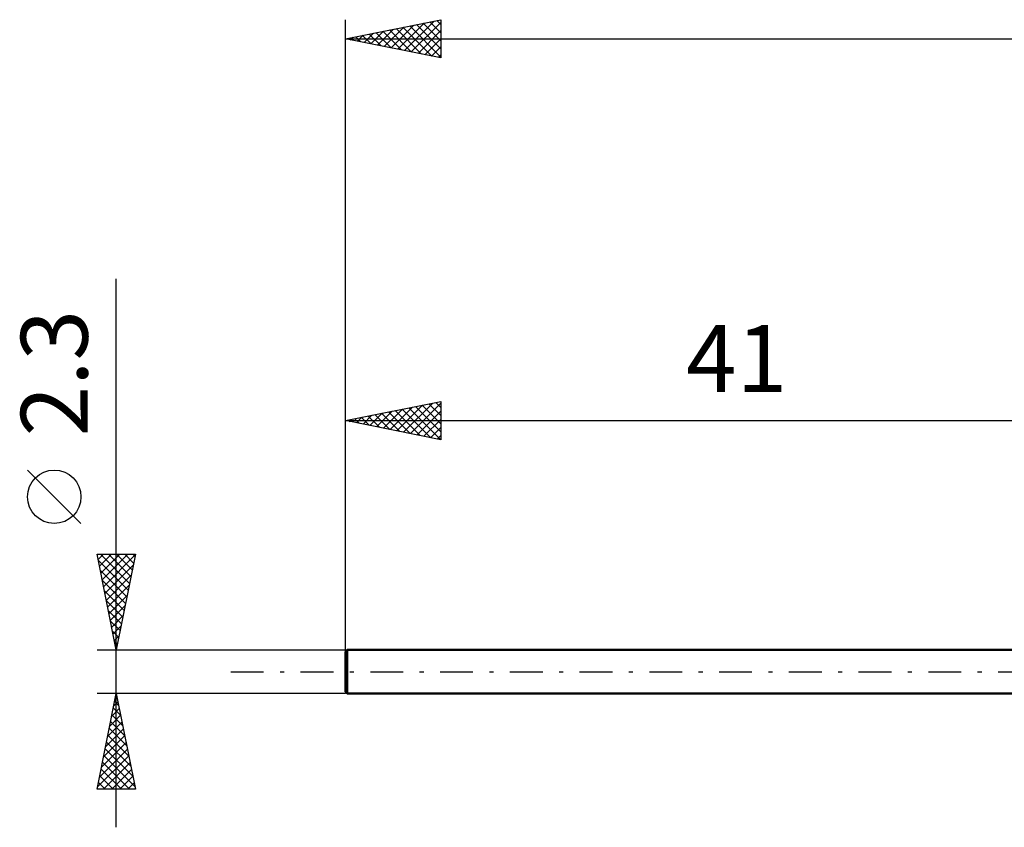
# Model space of a CAD drawing. Units: millimetres. Extents: x -17 to 130, y -34 to 38.
# Drawn here: x -17 to 35, y -8 to 34 of the extents above; entities that cross this region are included whole.
import ezdxf
from ezdxf.enums import TextEntityAlignment as Align

# ---------------------------------------------------------------- set-up
doc = ezdxf.new("R2010")
doc.units = ezdxf.units.MM
doc.header["$LTSCALE"] = 4.3
doc.linetypes.add('LONGDASH_DASH', pattern=[0.85, 0.4, -0.2, 0.05, -0.2])
for name, color, linetype in [('SK1', 4, 'CONTINUOUS'), ('SK2', 7, 'CONTINUOUS'), ('SK4', 2, 'LONGDASH_DASH')]:
    doc.layers.add(name, color=color, linetype=linetype)
doc.styles.get("Standard").update_dxf_attribs({"font": 'Monospac821 BT'})

msp = doc.modelspace()

# ---------------------------------------------------------------- linework, layer by layer
at = {"layer": 'SK1', "color": 4, "linetype": 'CONTINUOUS', "lineweight": 50}
for p, q in [((0.1, 1.15), (0, 1.05)), ((0, 1.05), (0, -1.05)), ((41, 1.15), (0.1, 1.15)), ((0.1, 1.15), (0.1, -1.15)), ((0, -1.05), (0.1, -1.15)), ((0.1, -1.15), (41, -1.15))]:
    msp.add_line(p, q, dxfattribs=at)
at = {"layer": 'SK2', "color": 7, "linetype": 'CONTINUOUS', "lineweight": 25}
for p, q in [((0, 2.3), (0, 34.15)), ((0, 33.15), (5, 34.15)), ((3.102, 32.53), (4.653, 34.081)), ((4.786, 34.107), (5, 33.893)), ((5, 34.15), (5, 32.15)), ((1.334, 32.883), (2.001, 33.55)), ((1.688, 32.812), (2.531, 33.656)), ((1.958, 33.542), (2.936, 32.563)), ((2.041, 32.742), (3.062, 33.762)), ((2.311, 33.612), (3.467, 32.457)), ((2.395, 32.671), (3.592, 33.868)), ((2.665, 33.683), (3.997, 32.351)), ((2.748, 32.6), (4.122, 33.974)), ((3.018, 33.754), (4.527, 32.245)), ((3.372, 33.824), (5, 32.196)), ((3.455, 32.459), (5, 34.004)), ((3.725, 33.895), (5, 32.62)), ((3.809, 32.388), (5, 33.579)), ((4.079, 33.966), (5, 33.045)), ((4.432, 34.036), (5, 33.469)), ((0, 33.15), (95, 33.15)), ((5, 32.15), (0, 33.15)), ((0.19, 33.188), (0.285, 33.093)), ((0.273, 33.095), (0.41, 33.232)), ((0.543, 33.259), (0.815, 32.987)), ((0.627, 33.025), (0.94, 33.338)), ((0.897, 33.329), (1.345, 32.881)), ((0.98, 32.954), (1.471, 33.444)), ((1.25, 33.4), (1.876, 32.775)), ((1.604, 33.471), (2.406, 32.669)), ((4.162, 32.318), (5, 33.155)), ((4.516, 32.247), (5, 32.731)), ((4.87, 32.176), (5, 32.307)), ((-12, -8.15), (-12, 20.575)), ((0, 1.15), (0, 14.151)), ((0, 13.151), (5, 14.151)), ((2.699, 12.611), (4.049, 13.96)), ((3.053, 12.54), (4.579, 14.066)), ((3.406, 12.469), (5, 14.063)), ((4.03, 13.957), (5, 12.986)), ((4.383, 14.027), (5, 13.411)), ((4.737, 14.098), (5, 13.835)), ((5, 14.151), (5, 12.151)), ((0.931, 12.964), (1.397, 13.43)), ((1.285, 12.894), (1.927, 13.536)), ((1.555, 13.462), (2.332, 12.684)), ((1.638, 12.823), (2.458, 13.642)), ((1.908, 13.532), (2.863, 12.578)), ((1.992, 12.752), (2.988, 13.748)), ((2.262, 13.603), (3.393, 12.472)), ((2.346, 12.682), (3.518, 13.854)), ((2.616, 13.674), (3.923, 12.366)), ((2.969, 13.744), (4.454, 12.26)), ((3.323, 13.815), (4.984, 12.154)), ((3.676, 13.886), (5, 12.562)), ((3.76, 12.399), (5, 13.639)), ((0, 13.151), (41, 13.151)), ((5, 12.151), (0, 13.151)), ((0.141, 13.179), (0.211, 13.108)), ((0.224, 13.106), (0.336, 13.218)), ((0.494, 13.25), (0.741, 13.002)), ((0.578, 13.035), (0.867, 13.324)), ((0.848, 13.32), (1.272, 12.896)), ((1.201, 13.391), (1.802, 12.79)), ((4.113, 12.328), (5, 13.215)), ((4.467, 12.257), (5, 12.79)), ((4.82, 12.187), (5, 12.366)), ((-13.85, 7.762), (-16.65, 10.562)), ((-12, 1.15), (-13, 6.15)), ((-13, 6.15), (-11, 6.15)), ((-12.945, 5.876), (-12.671, 6.15)), ((-12.936, 5.832), (-11.376, 4.271)), ((-12.874, 5.522), (-12.247, 6.15)), ((-12.83, 6.15), (-11.305, 4.625)), ((-12.804, 5.169), (-11.823, 6.15)), ((-12.733, 4.815), (-11.398, 6.15)), ((-12.662, 4.462), (-11.006, 6.118)), ((-12.406, 6.15), (-11.234, 4.978)), ((-11, 6.15), (-12, 1.15)), ((-11.982, 6.15), (-11.164, 5.332)), ((-11.558, 6.15), (-11.093, 5.685)), ((-11.133, 6.15), (-11.022, 6.039)), ((-12.83, 5.301), (-11.446, 3.918)), ((-12.592, 4.108), (-11.113, 5.587)), ((-12.724, 4.771), (-11.517, 3.564)), ((-12.521, 3.755), (-11.219, 5.057)), ((-12.618, 4.241), (-11.588, 3.21)), ((-12.45, 3.401), (-11.325, 4.527)), ((-12.512, 3.71), (-11.659, 2.857)), ((-12.38, 3.048), (-11.431, 3.996)), ((-12.406, 3.18), (-11.729, 2.503)), ((-12.309, 2.694), (-11.537, 3.466)), ((-12.3, 2.65), (-11.8, 2.15)), ((-12.238, 2.34), (-11.643, 2.936)), ((-12.194, 2.119), (-11.871, 1.796)), ((-12.167, 1.987), (-11.749, 2.405)), ((-12.097, 1.633), (-11.855, 1.875)), ((-12.088, 1.589), (-11.941, 1.443)), ((-13, 1.15), (0, 1.15)), ((-12.026, 1.28), (-11.961, 1.345)), ((-12, -1.15), (-13, -1.15)), ((-13, -6.15), (-12, -1.15)), ((-12.022, -1.262), (-11.985, -1.225)), ((-12.012, -1.208), (-11.983, -1.237)), ((0, -1.15), (-12, -1.15)), ((-12, -1.15), (-11, -6.15)), ((-12.235, -2.323), (-11.844, -1.932)), ((-12.153, -1.915), (-11.771, -2.297)), ((-12.129, -1.793), (-11.914, -1.578)), ((-12.082, -1.561), (-11.877, -1.767)), ((-12.341, -2.853), (-11.773, -2.285)), ((-12.224, -2.268), (-11.664, -2.828)), ((-12.553, -3.914), (-11.631, -2.993)), ((-12.447, -3.384), (-11.702, -2.639)), ((-12.365, -2.976), (-11.452, -3.888)), ((-12.294, -2.622), (-11.558, -3.358)), ((-12.659, -4.444), (-11.561, -3.346)), ((-12.436, -3.329), (-11.346, -4.419)), ((-12.871, -5.505), (-11.419, -4.053)), ((-12.765, -4.975), (-11.49, -3.7)), ((-12.577, -4.036), (-11.134, -5.479)), ((-12.507, -3.683), (-11.24, -4.949)), ((-12.977, -6.035), (-11.349, -4.407)), ((-12.648, -4.39), (-11.028, -6.01)), ((-12.789, -5.097), (-11.736, -6.15)), ((-12.719, -4.743), (-11.312, -6.15)), ((-12.668, -6.15), (-11.278, -4.76)), ((-12.243, -6.15), (-11.207, -5.114)), ((-12.86, -5.45), (-12.161, -6.15)), ((-11.819, -6.15), (-11.137, -5.467)), ((-11, -6.15), (-13, -6.15)), ((-12.931, -5.804), (-12.585, -6.15)), ((-11.395, -6.15), (-11.066, -5.821))]:
    msp.add_line(p, q, dxfattribs=at)
msp.add_circle((-15.25, 9.162), 1.4, dxfattribs=at)
at = {"layer": 'SK4', "color": 2, "linetype": 'LONGDASH_DASH', "lineweight": 25}
msp.add_line((-6, 0), (101, 0), dxfattribs=at)

# ---------------------------------------------------------------- texts
at = {"layer": 'SK2', "color": 7, "linetype": 'CONTINUOUS', "lineweight": 25}
msp.add_text('2.3', height=3.5, rotation=90, dxfattribs=at).set_placement((-13.5, 15.637), align=Align.CENTER)
msp.add_text('41', height=3.5, dxfattribs=at).set_placement((20.5, 14.651), align=Align.CENTER)

doc.saveas('drawing.dxf')
